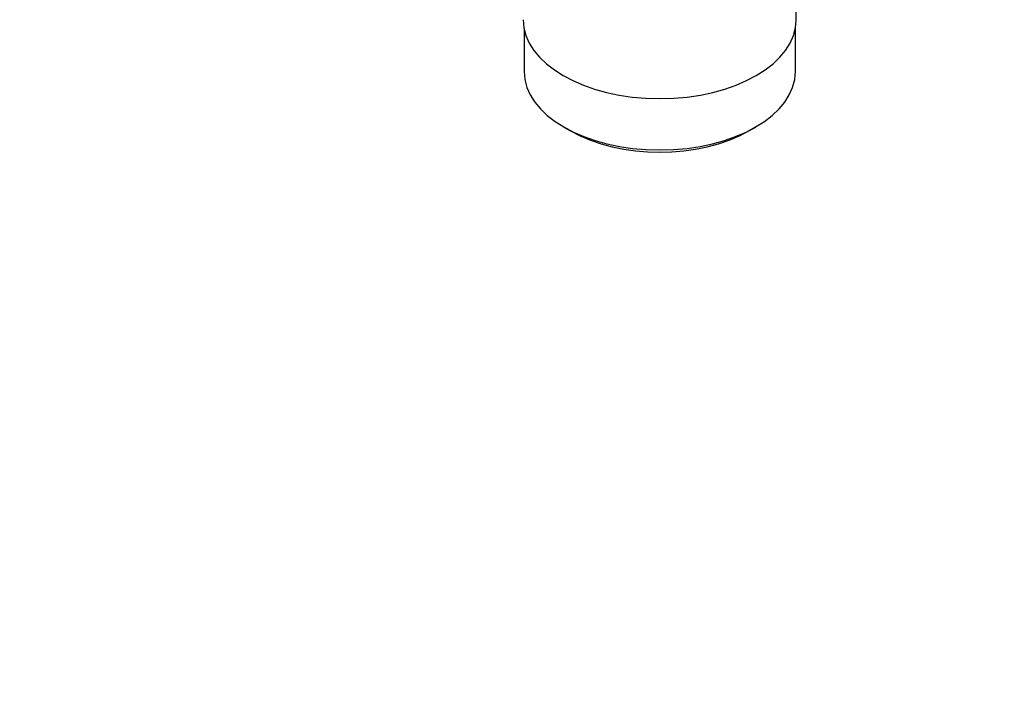
# Model space of a CAD drawing. Units: millimetres. Extents: x 0 to 1478, y 0 to 1765.
# Drawn here: x 1168 to 1323, y 0 to 104 of the extents above; entities that cross this region are included whole.
import ezdxf
from ezdxf import colors
from ezdxf.entities.mleader import LeaderData, LeaderLine
from ezdxf.math import Vec2, Vec3

# ---------------------------------------------------------------- set-up
doc = ezdxf.new("R2010")
doc.units = ezdxf.units.MM
doc.layers.add('DV6_Défaut', color=7, linetype='Continuous')
doc.layers.add('Défaut', color=7, linetype='Continuous')

# ---------------------------------------------------------------- blocks, each defined once
blk = doc.blocks.new('_DOT')
at = {"color": 0}
blk.add_line((0, 0), (-1, 0), dxfattribs=at)
at = {"color": 0, "const_width": 0.333}
blk.add_lwpolyline([(-0.1665, 0, 1), (0.1665, 0, 1)], format="xyb", close=True, dxfattribs=at)
blk = doc.blocks.new('SE5')
at = {"layer": 'DV6_Défaut', "color": 7, "linetype": 'Continuous'}
for p, q in [((1290.19, 104.07), (1290.19, 121.23)), ((1247.34, 102.61), (1247.34, 95.91)), ((1290.04, 95.91), (1290.04, 102.61)), ((1253.6, 87.19), (1254.66, 86.58)), ((1282.73, 86.58), (1283.79, 87.19))]:
    blk.add_line(p, q, dxfattribs=at)
for centre, major_axis, start_param, end_param in [((1268.69, 104.07), (21.5, 0), 3.141593, 6.283185), ((1268.69, 95.91), (21.35, 0), 3.141593, 6.283185), ((1268.69, 94.68), (-19.85, 0), 0.785398, 2.356194)]:
    blk.add_ellipse(centre, major_axis=major_axis, ratio=0.57735, start_param=start_param, end_param=end_param, dxfattribs=at)

msp = doc.modelspace()

# ---------------------------------------------------------------- block references
at = {"layer": 'Défaut'}
msp.add_blockref('SE5', (0, 0), dxfattribs=at)

# ---------------------------------------------------------------- leaders
at = {"layer": 'Défaut', "color": 7, "linetype": 'Continuous'}
ml = msp.add_multileader_mtext('Standard', dxfattribs=at)
ml.set_content('{\\pxsm0.9;\\fSolid Edge ISO|b1||i0||c0|p34;\\W1.;16/01/2025\\P}', color=256)
ml.set_leader_properties()
ml.set_arrow_properties(name='DOT')
ml.build(insert=Vec2(0, 0))
ml.multileader.update_dxf_attribs({"leader_type": 0, "dogleg_length": 0, "arrow_head_size": 12})
ctx = ml.context
ctx.base_point, ctx.char_height, ctx.arrow_head_size = Vec3(1390.41, 1750.83), 12, 12
notes = []
notes.append((ctx, [(0, (0, 0, 0), (0, 0), (1, 0), 1, [])]))
ctx.mtext.insert = Vec3(1392.41, 1756.83)
for ctx, leaders in notes:
    for number, flags, end, landing, length, lines in leaders:
        leader = LeaderData()
        leader.index, (leader.has_last_leader_line, leader.has_dogleg_vector, leader.attachment_direction) = number, flags
        leader.last_leader_point, leader.dogleg_vector, leader.dogleg_length = Vec3(end), Vec3(landing), length
        for number, points, colour, breaks in lines:
            line = LeaderLine()
            line.index, line.vertices, line.color, line.breaks = number, Vec3.list(points), colors.encode_raw_color(colour), breaks
            leader.lines.append(line)
        ctx.leaders.append(leader)

doc.saveas('drawing.dxf')
